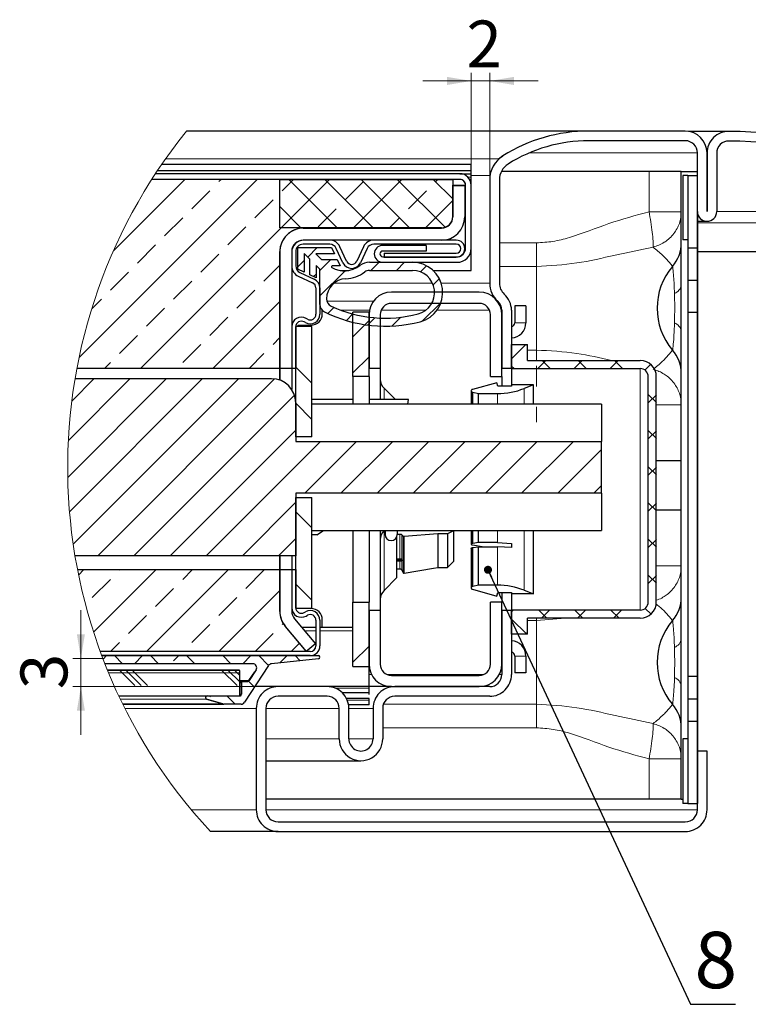
# Paper-space layout 'Лист2' of a CAD drawing. Units: millimetres. Extents: x 8 to 477, y -3 to 600.
# Drawn here: x 145 to 236, y 101 to 223 of the extents above; entities that cross this region are included whole.
import ezdxf

# ---------------------------------------------------------------- set-up
doc = ezdxf.new("R2010")
doc.units = ezdxf.units.MM
doc.linetypes.add('CENTERX2', pattern=[20.32, 12.7, -2.54, 2.54, -2.54])
doc.styles.add('SLDTEXTSTYLE3', font='TXT', dxfattribs={"width": 0.7})
doc.dimstyles.new('SLDDIMSTYLE0', dxfattribs={"dimtxt": 0.18, "dimasz": 1, "dimexe": 0, "dimexo": 0.0625, "dimgap": 0, "dimtad": 0, "dimtih": 1, "dimtoh": 1, "dimdec": 0, "dimrnd": 1e-09, "dimzin": 0, "dimdsep": 46, "dimtxsty": 'Standard', "dimblk1": 'DOT', "dimblk2": 'DOT', "dimsah": 1, "dimcen": 0.09, "dimadec": 0, "dimazin": 0, "dimtfac": 1, "dimtdec": 0, "dimtofl": 0, "dimtmove": 0, "dimatfit": 3, "dimldrblk": 'DOT', "dimfxl": 0, "dimfrac": 2, "dimtolj": 1, "dimtzin": 0, "dimarcsym": 0})
doc.dimstyles.new('SLDDIMSTYLE7', dxfattribs={"dimtxt": 5.002279, "dimasz": 3, "dimexe": 0, "dimexo": 0.0625, "dimgap": 1.25057, "dimtad": 2, "dimdec": 3, "dimrnd": 1e-09, "dimzin": 12, "dimdsep": 46, "dimtxsty": 'SLDTEXTSTYLE3', "dimsah": 1, "dimcen": 0.09, "dimadec": 0, "dimazin": 3, "dimtfac": 1, "dimtdec": 3, "dimtmove": 0, "dimatfit": 0, "dimfxl": 0, "dimfrac": 2, "dimtolj": 1, "dimtzin": 12, "dimarcsym": 0})

# ---------------------------------------------------------------- blocks, each defined once
blk = doc.blocks.new('SW_HATCH_3')
at = {"color": 0, "linetype": 'Continuous', "lineweight": 0}
for p, q in [((-55.61, 34.36), (-33.48, 56.5)), ((-51.35, 47.61), (-42.46, 56.5)), ((-47.97, 33.03), (-24.5, 56.5)), ((-38.25, 56.22), (-37.97, 56.5)), ((-30.4, 55.09), (-28.99, 56.5)), ((-23.56, 50.5), (-29.56, 56.5)), ((-19.07, 50.5), (-25.07, 56.5)), ((-21.58, 50.44), (-15.52, 56.5)), ((-14.58, 50.5), (-20.58, 56.5)), ((-10.15, 50.56), (-16.09, 56.5)), ((-9.17, 54.07), (-11.6, 56.5)), ((-11.31, 56.22), (-11.03, 56.5)), ((-41.62, 52.85), (-39.38, 55.09)), ((-22.54, 53.97), (-20.29, 56.22)), ((-14.68, 52.85), (-12.44, 55.09)), ((-33.76, 51.72), (-31.52, 53.97)), ((-12.6, 50.44), (-9.17, 53.87)), ((-28.05, 50.5), (-30.67, 53.12)), ((-25.91, 50.6), (-23.66, 52.85)), ((-44.99, 49.48), (-42.74, 51.72)), ((-17.09, 50.44), (-15.8, 51.72)), ((-37.13, 48.36), (-34.89, 50.6)), ((-48.36, 46.11), (-46.11, 48.36)), ((-27.21, 46.86), (-26.02, 48.05)), ((-40.5, 44.99), (-38.25, 47.23)), ((-25.69, 45.2), (-24.35, 46.55)), ((-32.64, 43.87), (-30.67, 45.84)), ((-28.44, 45.63), (-27.64, 46.43)), ((-19.35, 45.2), (-18.35, 46.2)), ((-16.17, 45.2), (-15.17, 46.2)), ((-13.19, 45.01), (-12.44, 45.76)), ((-51.72, 42.74), (-49.48, 44.99)), ((-26.47, 44.43), (-26.14, 44.75)), ((-25.69, 42.03), (-22.57, 45.16)), ((-11.62, 43.41), (-10.86, 44.16)), ((-43.87, 41.62), (-41.62, 43.87)), ((-54.04, 40.43), (-52.85, 41.62)), ((-36.01, 40.5), (-33.76, 42.74)), ((-47.23, 38.25), (-44.99, 40.5)), ((-38.99, 33.03), (-30.67, 41.35)), ((-24.7, 39.84), (-23.95, 40.6)), ((-12.93, 38.92), (-10.66, 41.18)), ((-39.38, 37.13), (-37.13, 39.38)), ((-22.4, 38.97), (-21.59, 39.79)), ((-19.78, 38.41), (-18.88, 39.32)), ((-16.74, 38.29), (-15.64, 39.38)), ((-21.59, 36.96), (-19.59, 38.96)), ((-50.6, 34.89), (-48.36, 37.13)), ((-31.52, 36.01), (-30.67, 36.86)), ((-42.74, 33.76), (-40.5, 36.01)), ((-0.1, 36), (-1.89, 34.21)), ((0.11, 35.81), (-0.08, 36)), ((-34.5, 33.03), (-32.64, 34.89)), ((-21.59, 32.47), (-19.59, 34.47)), ((-52.46, 33.03), (-51.72, 33.76)), ((-26.69, 31.18), (-28.69, 33.18)), ((-1.57, 33), (-1.89, 33.32)), ((2.39, 34), (1.39, 33)), ((2.92, 33), (1.92, 34)), ((6.88, 34), (5.88, 33)), ((7.41, 33), (6.41, 34)), ((11.37, 34), (10.37, 33)), ((11.9, 33), (10.9, 34)), ((15.39, 33.53), (14.68, 32.82)), ((-57.02, 19.49), (-44.76, 31.75)), ((-56.95, 24.05), (-49.25, 31.75)), ((-56.8, 15.22), (-40.27, 31.75)), ((-56.52, 28.97), (-53.74, 31.75)), ((-56.34, 11.18), (-35.78, 31.75)), ((-53.29, 9.75), (-31.32, 31.72)), ((-48.8, 9.75), (-28.85, 29.7)), ((16.11, 28.79), (15.11, 29.79)), ((16.11, 29.75), (15.11, 28.75)), ((-26.69, 26.69), (-28.69, 28.69)), ((-44.31, 9.75), (-28.69, 25.37)), ((16.11, 24.3), (15.11, 25.3)), ((16.11, 25.26), (15.11, 24.26)), ((-39.82, 9.75), (-25.62, 23.95)), ((-27.53, 17.55), (-21.13, 23.95)), ((-23.04, 17.55), (-16.64, 23.95)), ((-18.55, 17.55), (-12.15, 23.95)), ((-14.06, 17.55), (-7.66, 23.95)), ((-9.57, 17.55), (-3.17, 23.95)), ((-5.08, 17.55), (1.32, 23.95)), ((-0.59, 17.55), (5.81, 23.95)), ((3.9, 17.55), (9.31, 22.95)), ((16.11, 19.81), (15.11, 20.81)), ((16.11, 20.77), (15.11, 19.77)), ((8.39, 17.55), (9.31, 18.46)), ((-35.33, 9.75), (-28.69, 16.39)), ((16.11, 15.32), (15.11, 16.32)), ((16.11, 16.28), (15.11, 15.28)), ((-26.69, 13.22), (-28.69, 15.22)), ((-30.84, 9.75), (-28.69, 11.9)), ((16.11, 10.83), (15.11, 11.83)), ((16.11, 11.79), (15.11, 10.79)), ((-55.68, 7.36), (-55.01, 8.03)), ((-53.81, 0.25), (-46.03, 8.03)), ((-50.6, 7.95), (-50.52, 8.03)), ((-47.18, -2.1), (-37.05, 8.03)), ((-42.74, 6.82), (-41.54, 8.03)), ((-34.89, 5.7), (-32.64, 7.95)), ((16.11, 6.34), (15.11, 7.34)), ((-53.97, 4.58), (-51.72, 6.82)), ((-26.69, 4.24), (-28.69, 6.24)), ((16.11, 7.3), (15.11, 6.3)), ((-46.11, 3.46), (-43.87, 5.7)), ((-38.2, -2.1), (-30.67, 5.43)), ((-38.25, 2.33), (-36.01, 4.58)), ((-1.67, 3), (-1.89, 2.77)), ((2.49, 2), (1.49, 3)), ((2.82, 3), (1.82, 2)), ((6.98, 2), (5.98, 3)), ((7.31, 3), (6.31, 2)), ((11.47, 2), (10.47, 3)), ((11.8, 3), (10.8, 2)), ((15.45, 2.51), (14.74, 3.22)), ((-49.48, 0.09), (-47.23, 2.33)), ((-30.4, 1.21), (-30.25, 1.36)), ((0, 0), (-1.89, 1.89)), ((-41.62, -1.03), (-39.38, 1.21)), ((-33.71, -2.1), (-31.52, 0.09)), ((0.11, 0.28), (-0.18, 0)), ((-51.67, -2.1), (-50.6, -1.03)), ((-29.22, -2.1), (-28.22, -1.1)), ((-21.59, -3.46), (-19.59, -1.46)), ((-52.22, -2.65), (-52.63, -3.07)), ((-50.23, -3.65), (-51.23, -2.65)), ((-47.73, -2.65), (-48.73, -3.65)), ((-45.74, -3.65), (-46.74, -2.65)), ((-43.24, -2.65), (-43.87, -3.28)), ((-41.25, -3.65), (-42.25, -2.65)), ((-36.76, -3.65), (-37.76, -2.65)), ((-34.26, -2.65), (-35.26, -3.65)), ((-32.07, -3.86), (-33.27, -2.65)), ((-29.77, -2.65), (-30.67, -3.55)), ((-28.14, -3.29), (-28.78, -2.65)), ((-51.95, -4.78), (-35.68, -4.78)), ((-48.69, -6.36), (-50.57, -4.48)), ((-47.89, -6.36), (-49.78, -4.48)), ((-47.1, -6.36), (-48.98, -4.48)), ((-35.99, -6.36), (-37.87, -4.48)), ((-35.68, -5.87), (-37.08, -4.48)), ((-35.68, -5.08), (-36.28, -4.48)), ((-33.83, -6.58), (-34.58, -5.83)), ((-39.26, -7.65), (-39.38, -7.77)), ((-36.22, -8.68), (-37.25, -7.65))]:
    blk.add_line(p, q, dxfattribs=at)
blk = doc.blocks.new('_D_7')
at = {"color": 7, "linetype": 'Continuous', "lineweight": 0}
for p, q in [((201.09, 215.4), (195.09, 215.4)), ((201.09, 202.47), (201.09, 216.4)), ((201.09, 215.4), (203.39, 215.4)), ((203.39, 203.13), (203.39, 216.4)), ((203.39, 215.4), (209.39, 215.4))]:
    blk.add_line(p, q, dxfattribs=at)
for points in [[(201.09, 215.4), (198.09, 215.9), (198.09, 214.9)], [(203.39, 215.4), (206.39, 214.9), (206.39, 215.9)]]:
    blk.add_solid(points, dxfattribs=at)
at = {"color": 7, "linetype": 'Continuous', "lineweight": 0, "insert": (200.5, 222.9), "char_height": 5.82, "attachment_point": 1, "style": 'SLDTEXTSTYLE3'}
blk.add_mtext('2', dxfattribs=at)
blk = doc.blocks.new('_D_8')
at = {"color": 7, "linetype": 'Continuous', "lineweight": 0}
for p, q in [((152.59, 143.67), (152.59, 149.67)), ((155.4, 143.67), (151.59, 143.67)), ((152.59, 140.17), (152.59, 143.67)), ((177.29, 140.17), (151.59, 140.17)), ((152.59, 140.17), (152.59, 134.17))]:
    blk.add_line(p, q, dxfattribs=at)
for points in [[(152.59, 143.67), (153.09, 146.67), (152.09, 146.67)], [(152.59, 140.17), (152.09, 137.17), (153.09, 137.17)]]:
    blk.add_solid(points, dxfattribs=at)
at = {"color": 7, "linetype": 'Continuous', "lineweight": 0, "insert": (145.09, 139.85), "char_height": 5.82, "attachment_point": 1, "rotation": 90, "style": 'SLDTEXTSTYLE3'}
blk.add_mtext('3', dxfattribs=at)
blk = doc.blocks.new('_DOT')
at = {"color": 0, "linetype": 'ByBlock', "lineweight": -2}
blk.add_line((-0.5, 0), (-1, 0), dxfattribs=at)
at = {"color": 0, "linetype": 'ByBlock', "const_width": 0.5}
blk.add_lwpolyline([(-0.25, 0, 1), (0.25, 0, 1)], format="xyb", close=True, dxfattribs=at)

psp = doc.layouts.new('Лист2')

# ---------------------------------------------------------------- linework, layer by layer
at = {"color": 7, "linetype": 'Continuous', "lineweight": 30}
for p, q in [((215.68794, 209.17079), (165.72032, 209.17079)), ((227.68785, 209.17079), (215.68794, 209.17079)), ((233.08803, 209.13971), (228.09632, 209.13971)), ((227.68785, 207.97079), (215.68794, 207.97079)), ((204.48793, 205.74064), (205.02127, 206.08889)), ((229.18783, 199.17089), (229.18783, 206.47079)), ((230.38785, 199.17089), (230.38785, 206.47079)), ((230.38803, 206.43971), (230.38803, 199.17089)), ((231.58805, 206.43971), (231.58805, 199.17089)), ((162.11907, 204.27079), (201.08793, 204.27079)), ((162.66091, 205.07079), (201.08793, 205.07079)), ((201.08793, 205.06623), (201.08793, 205.07079)), ((201.08793, 204.27079), (201.08793, 205.06623)), ((201.08793, 203.87079), (201.08793, 204.27079)), ((199.67271, 203.17079), (161.40125, 203.17079)), ((199.68794, 203.17079), (161.40125, 203.17079)), ((199.68794, 203.87079), (161.85446, 203.87079)), ((177.30905, 203.17079), (198.80907, 203.17079)), ((177.30905, 197.17079), (177.30905, 203.17079)), ((198.80907, 203.17079), (198.80907, 198.57079)), ((199.68794, 203.87079), (201.08793, 203.87079)), ((201.08793, 203.43683), (201.08793, 203.87079)), ((201.08793, 203.17825), (201.08793, 203.43683)), ((201.08793, 203.10754), (201.08793, 203.17825)), ((201.08793, 202.47079), (201.08793, 203.10754)), ((203.38793, 203.12822), (203.38793, 190.27079)), ((204.58795, 203.12822), (204.58795, 190.27079)), ((223.18793, 204.17078), (204.83781, 204.17078)), ((227.18794, 204.17078), (223.18793, 204.17078)), ((227.18794, 204.17078), (229.18783, 204.17078)), ((227.18794, 126.17079), (227.18794, 204.17078)), ((227.38783, 203.67079), (227.38783, 195.67079)), ((227.98784, 203.67079), (227.38783, 203.67079)), ((227.98784, 203.67079), (229.18783, 203.67079)), ((227.98784, 203.67079), (227.98784, 194.67079)), ((198.78794, 202.42079), (198.78794, 198.52079)), ((198.78794, 202.42079), (200.28795, 202.42079)), ((198.80907, 202.47079), (200.37271, 202.47079)), ((198.80907, 198.5131), (198.80907, 202.47079)), ((200.28795, 202.42079), (200.28795, 198.52079)), ((200.38794, 194.62079), (200.38794, 202.47079)), ((201.08793, 194.62079), (201.08793, 202.47079)), ((229.18783, 199.17089), (229.18783, 194.67079)), ((229.18795, 132.17078), (229.18795, 199.15539)), ((231.58805, 199.17079), (231.58805, 199.17089)), ((197.40904, 197.17079), (177.30905, 197.17079)), ((180.20905, 197.1131), (197.40904, 197.1131)), ((197.38794, 197.12079), (180.28794, 197.12079)), ((229.18795, 197.97069), (230.38794, 197.97069)), ((179.53793, 192.02079), (179.53793, 194.72079)), ((179.53793, 194.72079), (183.73794, 194.72079)), ((183.50116, 195.62079), (180.18795, 195.62079)), ((183.50116, 195.12079), (180.18795, 195.12079)), ((197.38794, 195.62079), (180.28794, 195.62079)), ((183.73794, 194.72079), (184.11098, 193.92079)), ((185.15037, 192.81364), (184.31685, 194.60114)), ((185.60351, 193.02495), (184.77, 194.81245)), ((187.70588, 194.81245), (186.87234, 193.02495)), ((188.15903, 194.60114), (187.32552, 192.81364)), ((199.23795, 195.62079), (188.97472, 195.62079)), ((199.23795, 195.12079), (188.97472, 195.12079)), ((195.48793, 194.97079), (190.08792, 194.97079)), ((195.48793, 194.97079), (195.48793, 194.27079)), ((201.08793, 191.87079), (201.08793, 194.62079)), ((227.98784, 195.67079), (227.38783, 195.67079)), ((227.98784, 194.67079), (229.18783, 194.67079)), ((227.98784, 194.67079), (227.98784, 190.67079)), ((229.18783, 194.67079), (229.18783, 190.67079)), ((177.28795, 194.12079), (177.28795, 179.69877)), ((177.30905, 179.69877), (177.30905, 194.2131)), ((178.78793, 194.22079), (178.78793, 192.42079)), ((178.78793, 194.12079), (178.78793, 179.69877)), ((179.28795, 194.22079), (179.28795, 192.42079)), ((181.03794, 193.26368), (180.33795, 193.96368)), ((180.33795, 193.96368), (180.33795, 191.64774)), ((181.03794, 191.32133), (181.03794, 193.26368)), ((184.11098, 193.92079), (181.79504, 193.92079)), ((181.79504, 193.92079), (182.49504, 193.22079)), ((195.48793, 194.27079), (190.08792, 194.27079)), ((190.08792, 193.57079), (199.33794, 193.57079)), ((190.28793, 194.02079), (190.28793, 193.52079)), ((190.28793, 194.02079), (199.23795, 194.02079)), ((190.28793, 193.52079), (199.23795, 193.52079)), ((276.18794, 194.17079), (229.18795, 194.17079)), ((180.33795, 191.64774), (179.53793, 192.02079)), ((182.28794, 192.01368), (181.83793, 192.46368)), ((181.83793, 192.46368), (181.83793, 190.94828)), ((182.28794, 187.62079), (182.28794, 192.01368)), ((182.49504, 193.22079), (184.4374, 193.22079)), ((184.81044, 192.42079), (183.81045, 192.42079)), ((184.4374, 193.22079), (184.81044, 192.42079)), ((188.45479, 192.87079), (193.78794, 192.87079)), ((190.08792, 192.87079), (199.33794, 192.87079)), ((179.59629, 191.15195), (181.38377, 190.31843)), ((179.80758, 191.60511), (181.59507, 190.77158)), ((181.83793, 190.94828), (181.03794, 191.32133)), ((184.78544, 191.87079), (185.86792, 191.87079)), ((188.45479, 191.87079), (193.78794, 191.87079)), ((196.33744, 191.87079), (201.08793, 191.87079)), ((181.78795, 189.68402), (181.78795, 186.42079)), ((182.28794, 189.68402), (182.28794, 186.42079)), ((227.98784, 190.67079), (229.18783, 190.67079)), ((227.98784, 190.67079), (227.98784, 186.67079)), ((229.18783, 190.67079), (229.18783, 186.67079)), ((202.08795, 189.17079), (191.18793, 189.17079)), ((202.08795, 187.77079), (191.18793, 187.77079)), ((207.88793, 187.47079), (206.48793, 187.47079)), ((206.48793, 187.47079), (206.48793, 185.37079)), ((207.88793, 187.47079), (207.88793, 185.37079)), ((180.73795, 185.81457), (180.58793, 185.90117)), ((182.58793, 186.47079), (182.58793, 186.90664)), ((188.38794, 186.67079), (186.38794, 186.67079)), ((186.38794, 178.67079), (186.38794, 186.67079)), ((188.38794, 178.67079), (188.38794, 186.67079)), ((188.38794, 186.37079), (188.38794, 179.67079)), ((189.78793, 186.37079), (189.78793, 179.67079)), ((203.48794, 178.67079), (203.48794, 186.37079)), ((204.88794, 186.91668), (204.88794, 179.67079)), ((204.88794, 178.67079), (204.88794, 186.37079)), ((206.08793, 186.91668), (206.08793, 179.67079)), ((227.98784, 186.67079), (227.98784, 141.47162)), ((227.98784, 186.67079), (229.18783, 186.67079)), ((229.18783, 186.67079), (229.18783, 141.47162)), ((178.78793, 184.86194), (178.78793, 179.69877)), ((181.28792, 184.91779), (179.28795, 184.91779)), ((179.28795, 171.19137), (179.28795, 184.91779)), ((179.28795, 184.86194), (179.28795, 179.69877)), ((179.58794, 185.07079), (181.18794, 185.07079)), ((179.58794, 184.91779), (179.58794, 185.07079)), ((180.48794, 185.38156), (180.33795, 185.46816)), ((181.28792, 171.19137), (181.28792, 184.91779)), ((206.08793, 179.67079), (206.08793, 182.67079)), ((206.08793, 182.67079), (208.08793, 182.67079)), ((208.08793, 180.67079), (208.08793, 182.67079)), ((208.08793, 180.67079), (222.08793, 180.67079)), ((177.30905, 179.69877), (152.09992, 179.69877)), ((178.78793, 179.69877), (177.28795, 179.69877)), ((177.28795, 179.69877), (177.28795, 178.24621)), ((177.30905, 178.23866), (177.30905, 179.69877)), ((178.78793, 179.69877), (178.78793, 177.0761)), ((179.28795, 179.69877), (178.78793, 179.69877)), ((188.38794, 178.67079), (186.38794, 178.67079)), ((186.38794, 178.67079), (186.38794, 175.26779)), ((189.78793, 179.67079), (188.38794, 179.67079)), ((188.38794, 178.67079), (188.38794, 175.26779)), ((189.78793, 179.67079), (189.78793, 175.82589)), ((203.48794, 178.67079), (204.88794, 178.67079)), ((206.08793, 179.67079), (204.88794, 179.67079)), ((204.88794, 178.67079), (204.88794, 177.48796)), ((206.08793, 179.67079), (222.08793, 179.67079)), ((206.08793, 179.67079), (206.08793, 177.66117)), ((223.08795, 150.67079), (223.08795, 178.67079)), ((224.08793, 150.67079), (224.08793, 178.67079)), ((176.28793, 178.41779), (151.87145, 178.41779)), ((204.28793, 177.92097), (201.23617, 177.08291)), ((204.38794, 177.48796), (204.28793, 177.92097)), ((206.08793, 177.48796), (204.38794, 177.48796)), ((208.8354, 177.66117), (206.08793, 177.66117)), ((206.08793, 177.66117), (206.08793, 177.48796)), ((208.8354, 177.66117), (207.66656, 177.20063)), ((208.8354, 175.26779), (208.8354, 177.66117)), ((191.66018, 175.81779), (190.25658, 177.2214)), ((201.08793, 176.9156), (201.08793, 175.26779)), ((201.28794, 176.7424), (201.99365, 176.57864)), ((201.28794, 175.26779), (201.28794, 176.7424)), ((201.99365, 176.57864), (204.35361, 176.57864)), ((201.99365, 175.26779), (201.99365, 176.57864)), ((179.28795, 175.41779), (179.28795, 170.61972)), ((186.38794, 175.81779), (181.28792, 175.81779)), ((217.28794, 175.26779), (181.28792, 175.26779)), ((193.28795, 175.81779), (188.38794, 175.81779)), ((193.19798, 175.26779), (193.28795, 175.81779)), ((217.28794, 175.26779), (217.28794, 170.61972)), ((181.28792, 171.19137), (179.28795, 171.19137)), ((179.28795, 170.61972), (217.28794, 170.61972)), ((217.28794, 164.21585), (217.28794, 170.61972)), ((224.08793, 168.27079), (227.18794, 168.27079)), ((217.28794, 164.21585), (179.28795, 164.21585)), ((179.28795, 164.21585), (179.28795, 156.41779)), ((217.28794, 164.21585), (217.28794, 159.56779)), ((179.28795, 163.6442), (181.28792, 163.6442)), ((179.28795, 149.91779), (179.28795, 163.6442)), ((181.28792, 149.91779), (181.28792, 163.6442)), ((227.18794, 162.07079), (224.08793, 162.07079)), ((181.28792, 159.56779), (217.28794, 159.56779)), ((181.89795, 159.01779), (181.28792, 159.01779)), ((181.89795, 159.01779), (182.7528, 159.56779)), ((186.38794, 159.56779), (186.38794, 150.67079)), ((188.38794, 159.56779), (188.38794, 150.67079)), ((189.78793, 159.56779), (189.78793, 149.67079)), ((190.25658, 159.55952), (190.26483, 159.56779)), ((190.39793, 159.56779), (190.39793, 159.07079)), ((191.89794, 159.56779), (191.89794, 159.07079)), ((192.20392, 159.0855), (191.89794, 159.0855)), ((192.64064, 158.84174), (192.46949, 159.00504)), ((196.95211, 159.16072), (192.74531, 158.81558)), ((198.1339, 159.16072), (196.95211, 159.16072)), ((196.95211, 159.16072), (196.95211, 154.94968)), ((198.88792, 159.53895), (198.1339, 159.16072)), ((198.1339, 159.16072), (198.1339, 154.94968)), ((198.88792, 159.56779), (198.88792, 159.53895)), ((198.88792, 159.53895), (198.88792, 155.70615)), ((201.08793, 159.56779), (201.08793, 157.86659)), ((201.28794, 157.96266), (201.28794, 159.56779)), ((201.99365, 158.05723), (201.99365, 159.56779)), ((208.8354, 151.68041), (208.8354, 159.56779)), ((191.81723, 158.73233), (191.81723, 153.68084)), ((201.23617, 157.76602), (202.67649, 157.53761)), ((201.99365, 158.05723), (201.28794, 157.96266)), ((204.35361, 158.05723), (201.99365, 158.05723)), ((204.35361, 158.05723), (206.08793, 157.96208)), ((206.08793, 157.96208), (206.08793, 157.44247)), ((201.08793, 157.34597), (201.08793, 152.42597)), ((201.28794, 157.44304), (201.99365, 157.53761)), ((201.28794, 152.59917), (201.28794, 157.44304)), ((201.99365, 152.76294), (201.99365, 157.53761)), ((201.99365, 157.53761), (204.35361, 157.53761)), ((206.08793, 157.44247), (204.35361, 157.53761)), ((179.28795, 156.41779), (151.86022, 156.41779)), ((177.28795, 156.41779), (177.28795, 154.69877)), ((177.30905, 154.69877), (177.30905, 156.41779)), ((178.78793, 156.48556), (178.78793, 154.69877)), ((191.81723, 156.05696), (192.20392, 156.05696)), ((191.81723, 155.776), (192.4545, 155.776)), ((192.46374, 155.86694), (192.46374, 155.78997)), ((152.17091, 154.69877), (177.30905, 154.69877)), ((177.28795, 154.69877), (177.28795, 149.55473)), ((177.28795, 154.69877), (178.78793, 154.69877)), ((177.30905, 149.5131), (177.30905, 154.69877)), ((178.78793, 154.69877), (178.78793, 149.55473)), ((178.78793, 154.69877), (178.78793, 149.97963)), ((178.78793, 154.69877), (179.28795, 154.69877)), ((179.28795, 154.69877), (179.28795, 149.97963)), ((191.81723, 154.79924), (192.20392, 154.79924)), ((196.95211, 154.94968), (198.1339, 154.94968)), ((190.25658, 152.12018), (191.81723, 153.68084)), ((201.23617, 152.25867), (204.28793, 151.4206)), ((201.99365, 152.76294), (201.28794, 152.59917)), ((204.35361, 152.76294), (201.99365, 152.76294)), ((204.28793, 151.4206), (204.38794, 151.85361)), ((204.38794, 151.85361), (206.08793, 151.85361)), ((204.88794, 151.85361), (204.88794, 150.67079)), ((206.08793, 151.85361), (206.08793, 151.68041)), ((208.8354, 151.68041), (206.08793, 151.68041)), ((206.08793, 151.68041), (206.08793, 149.67079)), ((207.66656, 152.14095), (208.8354, 151.68041)), ((186.38794, 150.67079), (188.38794, 150.67079)), ((186.38794, 142.67079), (186.38794, 150.67079)), ((188.38794, 142.67079), (188.38794, 150.67079)), ((203.48794, 142.97079), (203.48794, 150.67079)), ((204.88794, 150.67079), (203.48794, 150.67079)), ((204.88794, 142.97079), (204.88794, 150.67079)), ((179.28795, 149.91779), (181.28792, 149.91779)), ((179.58794, 149.87079), (179.58794, 149.91779)), ((181.18794, 149.87079), (179.58794, 149.87079)), ((180.33795, 149.37341), (180.48794, 149.46002)), ((188.38794, 149.67079), (188.38794, 142.97079)), ((188.38794, 149.67079), (189.78793, 149.67079)), ((189.78793, 149.67079), (189.78793, 142.97079)), ((204.88794, 149.67079), (204.88794, 141.67079)), ((204.88794, 149.67079), (206.08793, 149.67079)), ((206.08793, 146.67079), (206.08793, 149.67079)), ((222.08793, 149.67079), (206.08793, 149.67079)), ((206.08793, 149.67079), (206.08793, 141.67079)), ((179.13888, 148.59054), (181.74476, 145.48497)), ((180.58793, 148.9404), (180.73795, 149.027)), ((181.78795, 148.42079), (181.78795, 145.22079)), ((182.28794, 148.42079), (182.28794, 145.22079)), ((182.58793, 147.50635), (182.58793, 148.47079)), ((222.08793, 148.67079), (208.08793, 148.67079)), ((208.08793, 146.67079), (208.08793, 148.67079)), ((180.59395, 144.57079), (177.98866, 147.67564)), ((177.98979, 147.62636), (180.59571, 144.52079)), ((181.78795, 147.50635), (180.04863, 147.50635)), ((186.38794, 147.50635), (182.28794, 147.50635)), ((208.08793, 146.67079), (206.08793, 146.67079)), ((154.98577, 144.57079), (180.59395, 144.57079)), ((181.08795, 144.52079), (155.00403, 144.52079)), ((158.47866, 144.57079), (158.47866, 144.52079)), ((158.47982, 144.57079), (158.47982, 144.52079)), ((158.48098, 144.57079), (158.48098, 144.52079)), ((158.48214, 144.57079), (158.48214, 144.52079)), ((158.48328, 144.57079), (158.48328, 144.52079)), ((158.48444, 144.57079), (158.48444, 144.52079)), ((158.4856, 144.57079), (158.4856, 144.52079)), ((158.48676, 144.57079), (158.48676, 144.52079)), ((161.48679, 144.52079), (161.48679, 144.57079)), ((181.74476, 145.48497), (180.59571, 144.52079)), ((155.18941, 144.02079), (182.09631, 144.02079)), ((181.08795, 144.02079), (155.18941, 144.02079)), ((182.12415, 143.62273), (176.25726, 143.00598)), ((206.48793, 143.97079), (206.48793, 141.87079)), ((207.88793, 143.97079), (207.88793, 141.87079)), ((173.93325, 143.02079), (155.57391, 143.02079)), ((172.2884, 142.22079), (155.89498, 142.22079)), ((172.29689, 142.19229), (155.90663, 142.19229)), ((172.29689, 142.19229), (172.2884, 142.22079)), ((172.29689, 142.19229), (172.29689, 138.99229)), ((175.8901, 142.78087), (172.93147, 138.22113)), ((173.47683, 140.91193), (174.18299, 142.00024)), ((174.18299, 142.00024), (173.47683, 140.91193)), ((174.35269, 142.24863), (173.48535, 140.91193)), ((186.38794, 142.67079), (188.38794, 142.67079)), ((188.38794, 140.17079), (188.38794, 142.67079)), ((207.88793, 141.87079), (206.48793, 141.87079)), ((172.29689, 140.82079), (172.73838, 140.82079)), ((172.73838, 140.82079), (172.74691, 140.82079)), ((172.74691, 140.82079), (173.31756, 140.82079)), ((191.18793, 141.57079), (202.08795, 141.57079)), ((227.98784, 141.47162), (227.98784, 138.67079)), ((227.98784, 141.47162), (229.18783, 141.47162)), ((229.18783, 141.47162), (229.18783, 138.67079)), ((172.53838, 140.62079), (172.53838, 139.22079)), ((172.5469, 139.22079), (172.5469, 140.62079)), ((177.08794, 140.17079), (174.19652, 140.17079)), ((183.18794, 140.17079), (177.08794, 140.17079)), ((188.38794, 140.17079), (183.18794, 140.17079)), ((188.38794, 139.99085), (188.38794, 140.17079)), ((191.18793, 140.17079), (188.38794, 140.17079)), ((188.38794, 139.40579), (188.38794, 139.99085)), ((191.18793, 140.17079), (202.08795, 140.17079)), ((203.38793, 140.17079), (191.58794, 140.17079)), ((172.29689, 138.99229), (157.31601, 138.99229)), ((170.20972, 138.01514), (168.20053, 138.62941)), ((168.209, 138.62941), (170.21821, 138.01514)), ((168.2675, 139.02067), (172.3469, 139.02079)), ((183.18794, 138.97079), (177.08794, 138.97079)), ((188.38794, 139.40579), (185.07097, 139.40579)), ((188.38794, 138.70579), (185.58894, 138.70579)), ((188.38794, 139.21212), (188.38794, 139.40579)), ((188.38794, 138.49239), (188.38794, 138.70579)), ((188.38794, 137.90579), (188.38794, 138.49239)), ((203.38793, 138.97079), (191.58794, 138.97079)), ((227.98784, 138.67079), (229.18783, 138.67079)), ((227.98784, 138.67079), (227.98784, 135.86996)), ((229.18783, 138.67079), (229.18783, 135.86996)), ((157.79797, 137.99329), (170.3559, 137.99329)), ((170.3559, 137.99329), (170.36439, 137.99329)), ((172.51204, 137.99329), (170.36439, 137.99329)), ((174.38794, 137.47078), (174.38794, 124.87079)), ((175.58793, 137.47078), (175.58793, 124.87079)), ((184.68795, 133.67079), (184.68795, 137.47078)), ((188.38794, 137.90579), (185.85266, 137.90579)), ((185.88794, 133.67079), (185.88794, 137.47078)), ((188.88793, 137.47078), (188.88793, 133.67079)), ((190.08792, 137.47078), (190.08792, 133.67079)), ((227.98784, 135.86996), (229.18783, 135.86996)), ((227.98784, 135.86996), (227.98784, 125.67079)), ((229.18783, 135.86996), (229.18783, 125.67079)), ((227.38783, 133.67079), (227.38783, 125.67079)), ((227.98784, 133.67079), (227.38783, 133.67079)), ((229.18795, 124.87079), (229.18795, 132.17078)), ((230.38794, 132.17078), (229.18795, 132.17078)), ((230.38794, 124.87079), (230.38794, 132.17078)), ((175.58793, 130.97079), (187.38795, 130.97079)), ((223.18793, 126.17079), (175.58793, 126.17079)), ((227.18794, 126.17079), (223.18793, 126.17079)), ((227.18794, 126.17079), (227.38783, 126.17079)), ((229.18783, 126.17079), (229.18795, 126.17079)), ((227.98784, 125.67079), (227.38783, 125.67079)), ((227.98784, 125.67079), (229.18783, 125.67079)), ((177.08794, 123.37078), (227.68794, 123.37078)), ((177.08794, 122.17079), (168.68765, 122.17079)), ((177.08794, 122.17079), (227.68794, 122.17079))]:
    psp.add_line(p, q, dxfattribs=at)
at = {"color": 8, "linetype": 'Continuous', "lineweight": 0}
for p, q in [((233.12257, 207.93931), (233.05352, 207.93931)), ((204.48793, 205.74064), (163.12782, 205.74064)), ((229.18783, 206.47079), (208.32927, 206.47079)), ((230.38803, 206.43971), (230.38785, 206.43971)), ((162.65778, 205.06623), (201.08793, 205.06623)), ((199.96346, 203.10754), (199.97869, 203.10754)), ((200.70122, 203.43683), (201.08793, 203.43683)), ((200.89604, 203.17825), (201.08793, 203.17825)), ((200.93475, 203.10754), (201.08793, 203.10754)), ((203.38793, 203.66941), (201.08793, 203.66941)), ((223.18793, 199.15569), (223.18793, 204.17078)), ((223.18793, 199.15569), (227.18794, 199.15569)), ((275.25444, 199.17282), (231.58805, 199.17282)), ((276.18794, 197.7839), (229.18795, 197.7839)), ((204.58795, 195.29482), (209.18794, 195.29482)), ((209.18794, 195.29482), (209.18794, 192.37017)), ((209.18794, 192.37017), (204.58795, 192.37017)), ((209.18794, 181.9714), (209.18794, 192.37017)), ((196.28594, 190.27079), (184.04083, 190.27079)), ((203.38793, 190.27079), (197.35725, 190.27079)), ((188.93598, 188.03472), (183.16285, 188.03472)), ((204.38794, 188.03472), (204.3399, 188.03472)), ((188.44167, 186.91668), (184.92077, 186.91668)), ((195.43246, 186.91668), (189.89877, 186.91668)), ((203.37711, 186.91668), (196.82182, 186.91668)), ((204.88794, 186.91668), (204.8342, 186.91668)), ((206.48793, 185.37079), (207.88793, 185.37079)), ((208.08793, 181.9714), (209.18794, 181.9714)), ((209.18794, 180.67079), (209.18794, 181.9714)), ((222.08793, 179.67079), (222.08793, 149.67079)), ((190.25658, 177.2214), (190.25658, 175.81779)), ((204.35361, 175.26779), (204.35361, 176.57864)), ((207.66656, 177.20063), (207.66656, 175.26779)), ((227.18794, 175.18588), (224.08793, 175.18588)), ((190.25658, 159.56779), (190.25658, 159.55952)), ((190.25658, 159.56779), (190.25658, 152.12018)), ((192.20392, 159.0855), (192.20392, 156.05696)), ((192.46949, 159.00504), (192.46949, 154.63832)), ((204.35361, 158.05723), (204.35361, 159.56779)), ((207.66656, 159.56779), (207.66656, 152.14095)), ((192.64064, 158.84174), (192.64064, 154.31172)), ((192.74531, 158.81558), (192.74531, 154.25941)), ((204.35361, 152.76294), (204.35361, 157.53761)), ((191.81723, 156.02909), (192.33809, 156.02909)), ((192.46374, 155.86694), (191.81723, 155.86694)), ((191.81723, 155.78997), (192.46374, 155.78997)), ((192.20392, 155.776), (192.20392, 154.79924)), ((224.08793, 155.15569), (227.18794, 155.15569)), ((209.18794, 148.37017), (208.08793, 148.37017)), ((212.76269, 148.67079), (209.18794, 148.37017)), ((209.18794, 148.37017), (209.18794, 148.67079)), ((209.18794, 148.37017), (209.18794, 137.9714)), ((181.78795, 147.08379), (180.40318, 147.08379)), ((186.38794, 147.08379), (182.28794, 147.08379)), ((206.48793, 143.97079), (207.88793, 143.97079)), ((174.34416, 142.24863), (174.35269, 142.24863)), ((172.29689, 140.91193), (173.47683, 140.91193)), ((173.47683, 140.91193), (173.48535, 140.91193)), ((188.70802, 141.67079), (188.38794, 141.67079)), ((202.60755, 141.67079), (190.66833, 141.67079)), ((204.88794, 141.67079), (204.56786, 141.67079)), ((172.29689, 140.62079), (172.53838, 140.62079)), ((172.53838, 140.62079), (172.5469, 140.62079)), ((188.38794, 139.99085), (184.15711, 139.99085)), ((157.48871, 138.62941), (168.20053, 138.62941)), ((168.20053, 138.62941), (168.209, 138.62941)), ((172.29689, 139.22079), (172.53838, 139.22079)), ((172.53838, 139.22079), (172.5469, 139.22079)), ((188.38794, 138.49239), (185.68719, 138.49239)), ((157.78721, 138.01514), (170.20972, 138.01514)), ((174.38794, 137.47078), (158.05833, 137.47078)), ((170.20972, 138.01514), (170.21821, 138.01514)), ((184.68795, 137.47078), (175.58793, 137.47078)), ((188.88793, 137.47078), (185.88794, 137.47078)), ((190.17393, 137.9714), (209.18794, 137.9714)), ((209.18794, 135.04675), (209.18794, 137.9714)), ((209.18794, 135.04675), (190.08792, 135.04675)), ((184.68795, 133.67079), (175.58793, 133.67079)), ((188.88793, 133.67079), (185.88794, 133.67079)), ((227.18794, 131.18588), (223.18793, 131.18588)), ((223.18793, 126.17079), (223.18793, 131.18588)), ((174.38794, 124.87079), (166.31619, 124.87079)), ((229.18795, 124.87079), (175.58793, 124.87079))]:
    psp.add_line(p, q, dxfattribs=at)
at = {"color": 7, "linetype": 'CENTERX2', "lineweight": 0}
psp.add_line((209.18794, 195.23769), (209.18794, 173.03698), dxfattribs=at)
at = {"color": 7, "linetype": 'Continuous', "lineweight": 30, "flags": 128}
for points in [[(201.23617, 177.08291), (201.17144, 177.05639), (201.12164, 177.01183), (201.09318, 176.95493), (201.08966, 176.893), (201.11157, 176.83395), (201.15606, 176.78538), (201.21748, 176.7535), (201.28794, 176.7424)], [(198.1339, 154.94968), (198.50857, 155.32551), (198.88792, 155.70615)], [(192.46949, 154.63832), (192.51249, 154.55627), (192.64064, 154.31172)], [(192.74531, 154.25941), (196.42148, 154.8626), (196.95211, 154.94968)], [(201.28794, 152.59917), (201.21748, 152.58807), (201.15606, 152.55619), (201.11157, 152.50762), (201.08966, 152.44858), (201.09318, 152.38664), (201.12164, 152.32974), (201.17144, 152.28518), (201.23617, 152.25867)]]:
    psp.add_lwpolyline(points, dxfattribs=at)
at = {"color": 7, "linetype": 'Continuous', "lineweight": 0}
psp.add_arc((217.44231, 167.38428), 66.49268, 141.0650392, 222.8418454, dxfattribs=at)
at = {"color": 7, "linetype": 'Continuous', "lineweight": 30}
for centre, radius, start, end in [((215.68794, 189.1708), 19.99999, 89.9999968, 122.2309759), ((227.68781, 206.47075), 2.70004, 0.0008163, 89.9991837), ((233.08803, 206.4397), 2.70001, 88.6808159, 179.9998412), ((230.43563, 89.58629), 119.58351, 68.0731905, 88.6992669), ((215.68796, 189.17072), 18.80006, 90.000066, 122.2308999), ((227.68787, 206.47083), 1.49996, 359.9983806, 90.0009079), ((233.08806, 206.43969), 1.50001, 88.6817681, 179.9995545), ((230.38803, 89.17072), 118.80006, 67.8109908, 88.6810503), ((206.88805, 203.12814), 3.50012, 122.2318108, 179.9987459), ((206.88796, 203.12822), 2.30001, 122.2311897, 179.9998695), ((199.67268, 202.47076), 0.70002, 0.0019777, 89.9977174), ((199.68793, 202.47079), 1.4, 359.9998956, 89.9997995), ((199.68796, 202.47081), 0.69997, 359.9978135, 90.0018816), ((197.38794, 198.52079), 1.4, 270.0002005, 0.0000282), ((197.38794, 198.5208), 2.90001, 270.0001064, 359.99982), ((197.40907, 198.57078), 1.4, 269.9989809, 0.0001044), ((197.40907, 198.5131), 1.4, 269.9989809, 0.0000282), ((230.38794, 199.1709), 1.20011, 180.0004446, 359.9995554), ((230.38794, 199.1708), 1.20011, 180.0005252, 359.9994748), ((230.38794, 199.17088), 0.00009, 173.2670787, 6.7329213), ((180.28792, 194.12082), 2.99997, 89.999616, 180.0005618), ((180.20906, 194.21309), 2.90001, 90.0001064, 179.99982), ((180.28794, 194.12078), 1.50001, 89.999897, 179.9996761), ((180.18793, 194.22079), 1.4, 89.9989809, 180.0000282), ((180.18795, 194.22079), 0.9, 89.9996692, 180.0003308), ((183.50115, 194.22075), 1.40003, 25.0009256, 89.9992253), ((183.50116, 194.22076), 0.90003, 25.0011238, 89.9995851), ((188.97468, 194.22084), 1.39995, 89.9985263, 155.0013227), ((188.97473, 194.22076), 0.90003, 90.0004149, 154.9988762), ((190.08793, 193.92079), 1.05, 90.0002541, 269.9997459), ((199.23795, 194.57079), 1.05, 270.0002541, 89.9997459), ((199.23793, 194.57079), 0.55, 270.0029107, 89.9970893), ((199.33795, 194.62077), 1.04999, 269.9995065, 0.0006968), ((199.33792, 194.6208), 1.75001, 270.0007211, 359.9995229), ((222.68803, 195.2948), 4.49991, 319.4636454, 0.0003434), ((190.08793, 193.92079), 0.35, 90.0003049, 269.9996951), ((180.18791, 192.42079), 1.39999, 180.0001354, 245.0014216), ((180.18791, 192.42075), 0.89996, 179.99803, 245.0009743), ((183.81043, 192.32079), 0.09999, 89.9881555, 240.7327866), ((185.32668, 195.02465), 3.19997, 240.7179707, 306.9820659), ((186.23794, 193.3208), 1.20001, 205.0003742, 334.9996258), ((186.23793, 193.32079), 0.7, 205.0002706, 334.9997294), ((188.45477, 190.87084), 1.99995, 89.9996322, 126.9823686), ((193.78794, 189.12079), 3.75, 284.6802264, 89.9999388), ((232.188, 187.17079), 8.00005, 139.4644878, 220.5355122), ((185.61793, 188.33102), 2.5, 92.4917472, 180.0000979), ((185.32667, 195.02468), 4.2, 272.4914677, 306.9818703), ((188.45478, 190.87082), 0.99996, 89.9993886, 126.9824527), ((193.78793, 189.12079), 2.75, 284.6801525, 89.9996823), ((181.08789, 189.68397), 0.70006, 0.0036646, 64.9978925), ((181.08795, 189.68401), 1.19999, 0.0000514, 65.0011865), ((206.38795, 190.27081), 3.00002, 180.0004654, 228.1899374), ((206.3879, 190.27075), 1.79996, 179.9988054, 228.1894762), ((191.18794, 186.37079), 2.8, 90.0002005, 180.0000472), ((202.08794, 186.37079), 2.8, 359.9999528, 89.9997995), ((203.38811, 186.91676), 2.69982, 359.998289, 48.1914067), ((183.28788, 187.62075), 0.99994, 179.9976953, 243.4896244), ((184.11797, 188.33103), 1.00003, 180.0008443, 245.1124577), ((190.43008, 201.93826), 16.00001, 245.1142737, 284.6801409), ((191.18794, 186.37078), 1.4, 90.0003307, 179.9999362), ((202.08794, 186.37078), 1.4, 0.0000638, 89.9996693), ((203.38801, 186.91672), 1.49993, 359.9984956, 48.1906345), ((179.98793, 184.86193), 1.20001, 60.0004108, 179.9995603), ((181.08794, 186.4208), 1.20001, 240.0004108, 359.9995603), ((181.08795, 186.42078), 0.7, 240, 0.000263), ((181.18793, 186.47079), 1.4, 270.0002656, 0.0000012), ((190.43009, 201.93827), 17.00002, 243.4880809, 284.6801456), ((179.98795, 184.86194), 0.7, 60, 180.0001868), ((205.98793, 185.37079), 0.5, 281.536343, 359.9996746), ((205.98792, 185.37079), 1.9, 273.0170459, 359.9998978), ((222.68803, 179.04677), 4.49991, 359.9996625, 40.5363546), ((222.08792, 178.67077), 2.00001, 0.0003776, 89.9997425), ((222.08794, 178.67078), 1.00001, 0.0003831, 90.0005507), ((176.28793, 175.41777), 3.00002, 0.0003883, 90.0000119), ((191.38798, 178.35281), 1.60005, 180.0011304, 224.999929), ((204.36858, 185.63287), 9.05425, 269.9052893, 291.3612185), ((191.38798, 158.42811), 1.60005, 135.000071, 179.9988529), ((191.14793, 159.07079), 0.75001, 180.0004269, 359.9995731), ((191.38799, 150.98878), 1.60005, 135.0001352, 179.9987888), ((204.36857, 143.70866), 9.05429, 68.6388331, 90.0946591), ((222.08792, 150.6708), 2.00001, 270.0003031, 359.9995902), ((222.08794, 150.67079), 1.00001, 269.9994493, 359.9995902), ((222.68803, 151.2948), 4.49991, 319.4636454, 0.0003434), ((180.28776, 149.55463), 2.99982, 179.9982296, 220.0006139), ((180.20894, 149.54126), 2.90003, 180.5562921, 220.039042), ((179.98793, 149.97964), 1.20001, 180.0004841, 299.9995892), ((180.28808, 149.55481), 1.50016, 180.0030214, 219.9989497), ((179.98795, 149.97963), 0.7, 179.9998895, 300), ((181.08794, 148.42078), 1.20001, 0.0003952, 119.9995892), ((181.18793, 148.47079), 1.4, 359.9999718, 89.9997995), ((181.08795, 148.42079), 0.7, 359.999737, 120), ((232.188, 143.17078), 8.00005, 139.4644945, 220.5355055), ((205.98792, 143.97078), 1.90001, 0.000152, 86.9829042), ((181.08791, 145.22081), 1.20003, 270.0018136, 359.9986311), ((181.08792, 145.22081), 0.70002, 270.0022826, 359.9978698), ((205.98797, 143.97082), 0.49996, 359.9963379, 78.4676445), ((182.09633, 143.82079), 0.2, 277.9961489, 90.0040435), ((173.93322, 142.52078), 0.50001, 327.0245845, 89.997244), ((176.30952, 142.50875), 0.49997, 95.9997085, 147.0238323), ((191.18794, 142.97079), 2.8, 179.9999988, 269.9997344), ((191.18793, 142.97079), 1.4, 179.9999718, 269.9997995), ((202.08794, 142.97079), 1.4, 270.0002005, 0.0000282), ((202.08794, 142.97079), 2.8, 270.0002656, 0.0000012), ((172.7384, 140.62077), 0.20002, 90.0037463, 179.9951865), ((172.7384, 140.62077), 0.20002, 90.0037463, 179.9951865), ((172.74687, 140.62082), 0.19997, 89.9905224, 180.0084104), ((173.30908, 141.02072), 0.19994, 269.9955237, 327.0322205), ((173.30908, 141.02073), 0.19994, 269.9966734, 327.0310709), ((173.31759, 141.02076), 0.19997, 269.9917602, 327.027446), ((203.38793, 141.6708), 1.50001, 270.0000185, 359.9996258), ((203.38795, 141.67077), 2.69998, 269.9996017, 0.0003587), ((177.08793, 137.4708), 2.69999, 89.9997367, 180.0002633), ((183.18795, 137.4708), 2.69999, 359.9997367, 90.0002633), ((191.58792, 137.4708), 2.69999, 89.9997367, 180.0002633), ((168.25902, 138.82067), 0.2, 120.8924404, 252.9956349), ((168.25903, 138.82068), 0.20001, 120.9038374, 252.9935112), ((168.26748, 138.82067), 0.2, 89.9934886, 252.9987094), ((172.33838, 139.22079), 0.2, 269.9986598, 0.000273), ((172.33841, 139.22076), 0.19997, 269.9988238, 0.0086472), ((172.34688, 139.22081), 0.20002, 270.006008, 359.9929248), ((172.51202, 138.49331), 0.50002, 270.001157, 327.0204818), ((177.08795, 137.47077), 1.50001, 90.00014, 179.9995755), ((183.18794, 137.47077), 1.50001, 0.0004245, 89.99986), ((191.58794, 137.47077), 1.50001, 90.00014, 179.9995755), ((170.35592, 138.49341), 0.50012, 253.0015803, 269.9968695), ((170.3559, 138.49326), 0.49997, 252.9990277, 269.9994221), ((170.36437, 138.49318), 0.49988, 252.9989589, 270.0023473), ((222.68804, 135.04678), 4.4999, 359.999658, 40.5364006), ((187.38794, 133.67077), 2.69999, 179.9996838, 0.0003162), ((187.38794, 133.67078), 1.5, 179.9997154, 0.0002846), ((177.08793, 124.87077), 2.69999, 179.9997367, 270.0002633), ((177.08795, 124.8708), 1.50001, 180.0004245, 269.99986), ((227.68793, 124.8708), 1.50001, 270.00014, 359.9995755), ((227.68795, 124.87077), 2.69999, 269.9997367, 0.0002633)]:
    psp.add_arc(centre, radius, start, end, dxfattribs=at)
at = {"color": 8, "linetype": 'Continuous', "lineweight": 0}
for centre, radius, start, end in [((225.87641, 190.24016), 1.32932, 290.6737642, 350.6138003), ((225.87641, 184.10141), 1.32932, 9.3861997, 69.3262358), ((225.84556, 146.30825), 1.35869, 291.5392302, 351.113991), ((225.84556, 140.03333), 1.35869, 8.886009, 68.4607698)]:
    psp.add_arc(centre, radius, start, end, dxfattribs=at)
for points, knots in [([(209.18794, 195.29482), (209.87291, 195.33161), (211.25907, 195.40606), (214.29733, 196.18731), (218.16052, 197.78007), (221.51287, 198.69735), (223.18793, 199.15569)], [0, 0, 0, 0, 0.140904933, 0.28514497, 0.642810053, 1, 1, 1, 1]), ([(223.68277, 194.76974), (223.68299, 194.77082), (223.69929, 194.8513), (223.70978, 195.0494), (223.7052, 195.29618), (223.67707, 195.82725), (223.58738, 196.66916), (223.41663, 197.88381), (223.26428, 198.73112), (223.18793, 199.15569)], [0, 0, 0, 0, 0.000749108, 0.055684724, 0.13369761, 0.168320235, 0.416243679, 0.707495024, 1, 1, 1, 1]), ([(223.68277, 194.76974), (223.68718, 194.77082), (223.93763, 194.83217), (224.41822, 194.99381), (224.94323, 195.27079), (225.64734, 195.74628), (226.41519, 196.52689), (227.07137, 197.81865), (227.15035, 198.72453), (227.18794, 199.15569)], [0, 0, 0, 0, 0.002259529, 0.128285875, 0.250960325, 0.29626029, 0.550852702, 0.78622861, 1, 1, 1, 1]), ([(223.68277, 194.76974), (222.11465, 194.44288), (218.95762, 193.78485), (214.17429, 192.63447), (210.86849, 192.45925), (209.18794, 192.37017)], [0, 0, 0, 0, 0.326689718, 0.657712312, 1, 1, 1, 1]), ([(226.10794, 192.37017), (225.98986, 192.51128), (225.58882, 192.99053), (224.82342, 193.83897), (224.082, 194.44397), (223.68277, 194.76974)], [0, 0, 0, 0, 0.161500139, 0.548504371, 1, 1, 1, 1]), ([(226.34573, 188.99643), (226.34284, 189.09623), (226.32691, 189.64746), (226.29914, 190.26837), (226.24214, 191.12939), (226.19547, 191.70424), (226.12945, 192.20646), (226.10794, 192.37017)], [0, 0, 0, 0, 0.088522715, 0.488938918, 0.550920762, 0.853612538, 1, 1, 1, 1]), ([(226.34573, 185.34514), (226.3474, 185.40931), (226.36324, 186.01609), (226.37433, 187.06983), (226.36482, 188.2229), (226.34976, 188.83294), (226.34573, 188.99643)], [0, 0, 0, 0, 0.052735146, 0.498671994, 0.865643536, 1, 1, 1, 1]), ([(226.10794, 181.9714), (226.114, 182.01486), (226.14896, 182.26553), (226.21694, 182.87898), (226.29848, 183.96021), (226.32831, 184.83457), (226.34573, 185.34514)], [0, 0, 0, 0, 0.038903062, 0.224397498, 0.547100816, 1, 1, 1, 1]), ([(209.18794, 181.9714), (210.86859, 181.88256), (214.01792, 181.71609), (217.08891, 181.00323), (218.52104, 180.67079)], [0, 0, 0, 0, 0.5336565528, 1, 1, 1, 1]), ([(223.68277, 179.57184), (224.08084, 179.89657), (224.82235, 180.50146), (225.58782, 181.34986), (225.98986, 181.83029), (226.10794, 181.9714)], [0, 0, 0, 0, 0.450135545, 0.838500379, 1, 1, 1, 1]), ([(227.18794, 175.18588), (227.15036, 175.61706), (227.07139, 176.52299), (226.4151, 177.81436), (225.64759, 178.59615), (224.943, 179.06999), (224.48277, 179.32359), (224.07047, 179.44856), (223.89455, 179.50188)], [0, 0, 0, 0, 0.221983332, 0.466401111, 0.730773644, 0.777813835, 0.905200699, 1, 1, 1, 1]), ([(224.08793, 150.90466), (224.19837, 150.93898), (224.54457, 151.04656), (224.94281, 151.27207), (225.64779, 151.7449), (226.41502, 152.52742), (227.0714, 153.81854), (227.15036, 154.7245), (227.18794, 155.15569)], [0, 0, 0, 0, 0.061840287, 0.193865481, 0.242618393, 0.516616872, 0.769934087, 1, 1, 1, 1]), ([(226.10794, 148.37017), (225.98976, 148.51118), (225.58839, 148.99008), (224.93471, 149.72495), (224.31923, 150.23158), (224.04466, 150.4576)], [0, 0, 0, 0, 0.187745684, 0.63764235, 1, 1, 1, 1]), ([(226.34439, 145.04444), (226.34192, 145.12824), (226.32617, 145.66346), (226.29914, 146.26837), (226.24214, 147.12939), (226.19547, 147.70424), (226.12945, 148.20646), (226.10794, 148.37017)], [0, 0, 0, 0, 0.075399727, 0.4815809195, 0.5444551462, 0.8515049249, 1, 1, 1, 1]), ([(226.34439, 141.29713), (226.34699, 141.39526), (226.36395, 142.0359), (226.37436, 143.12512), (226.364, 144.27622), (226.34847, 144.8844), (226.34439, 145.04444)], [0, 0, 0, 0, 0.078578492, 0.513004098, 0.871848405, 1, 1, 1, 1]), ([(226.10794, 137.9714), (226.12944, 138.13511), (226.19542, 138.63734), (226.27055, 139.55622), (226.31485, 140.41805), (226.33635, 141.02305), (226.34193, 141.21333), (226.34439, 141.29713)], [0, 0, 0, 0, 0.148494834, 0.455544113, 0.828785844, 0.924600396, 1, 1, 1, 1]), ([(209.18794, 137.9714), (210.86849, 137.88234), (214.16941, 137.70741), (218.95293, 136.5581), (222.1099, 135.89981), (223.68277, 135.57184)], [0, 0, 0, 0, 0.3422876, 0.6723152108, 1, 1, 1, 1]), ([(223.68277, 135.57184), (224.08084, 135.89657), (224.82235, 136.50146), (225.58782, 137.34986), (225.98986, 137.83029), (226.10794, 137.9714)], [0, 0, 0, 0, 0.450135834, 0.838500964, 1, 1, 1, 1]), ([(223.18793, 131.18588), (221.51599, 131.64319), (218.16356, 132.56014), (214.31374, 134.14782), (211.27352, 134.93256), (209.88736, 135.00845), (209.18794, 135.04675)], [0, 0, 0, 0, 0.35651868, 0.714858018, 0.856125307, 1, 1, 1, 1]), ([(223.18793, 131.18588), (223.26428, 131.61045), (223.41663, 132.45776), (223.58738, 133.67241), (223.67707, 134.51432), (223.7052, 135.04539), (223.70978, 135.29217), (223.69929, 135.49027), (223.68299, 135.57075), (223.68277, 135.57184)], [0, 0, 0, 0, 0.29250527, 0.583756494, 0.831680255, 0.866302445, 0.944315299, 0.999250892, 1, 1, 1, 1]), ([(227.18794, 131.18588), (227.15035, 131.61704), (227.07137, 132.52292), (226.41519, 133.81468), (225.64734, 134.5953), (224.94323, 135.07078), (224.41822, 135.34776), (223.93763, 135.5094), (223.68718, 135.57076), (223.68277, 135.57184)], [0, 0, 0, 0, 0.21377162, 0.449147446, 0.703739987, 0.749039764, 0.87171417, 0.997740472, 1, 1, 1, 1])]:
    psp.add_open_spline(points, degree=3, knots=knots, dxfattribs=at)
at = {"color": 7, "linetype": 'Continuous', "lineweight": 30}
for points, knots in [([(192.46949, 159.00504), (192.44982, 159.01953), (192.4062, 159.05168), (192.32147, 159.07581), (192.25197, 159.08494), (192.21153, 159.08541), (192.20392, 159.0855)], [0, 0, 0, 0, 0.257426103, 0.571077051, 0.919254224, 1, 1, 1, 1]), ([(192.74531, 158.81558), (192.73418, 158.8152), (192.71234, 158.81446), (192.68157, 158.82014), (192.65693, 158.82887), (192.64509, 158.83822), (192.64064, 158.84174)], [0, 0, 0, 0, 0.301453846, 0.591995555, 0.846618076, 1, 1, 1, 1]), ([(201.28794, 157.96266), (201.26583, 157.96163), (201.22338, 157.95966), (201.16544, 157.94387), (201.12006, 157.92026), (201.09019, 157.88866), (201.0852, 157.84885), (201.10868, 157.81404), (201.14941, 157.78816), (201.1942, 157.77284), (201.22477, 157.76787), (201.23617, 157.76602)], [0, 0, 0, 0, 0.153949147, 0.295572036, 0.414654744, 0.508163648, 0.586559151, 0.673312692, 0.784156249, 0.919511893, 1, 1, 1, 1]), ([(201.09106, 157.33772), (201.08994, 157.34338), (201.08633, 157.36156), (201.10968, 157.39169), (201.14904, 157.41755), (201.2041, 157.43576), (201.25204, 157.44245), (201.28087, 157.44293), (201.28794, 157.44304)], [0, 0, 0, 0, 0.06839704, 0.219771094, 0.413179207, 0.649357838, 0.914052712, 1, 1, 1, 1]), ([(192.20392, 156.05696), (192.23758, 156.05446), (192.28381, 156.05103), (192.32648, 156.03378), (192.33809, 156.02909)], [0, 0, 0, 0, 0.728054183, 1, 1, 1, 1]), ([(192.33809, 156.02909), (192.36033, 156.01692), (192.39616, 155.99732), (192.43221, 155.95444), (192.45145, 155.91845), (192.46173, 155.88881), (192.46322, 155.87259), (192.46374, 155.86694)], [0, 0, 0, 0, 0.351136106, 0.56561709, 0.772404274, 0.920844162, 1, 1, 1, 1]), ([(192.46374, 155.78997), (192.4637, 155.78499), (192.46365, 155.77744), (192.45683, 155.77717), (192.4545, 155.77708)], [0, 0, 0, 0, 0.658547144, 1, 1, 1, 1]), ([(192.20392, 154.79924), (192.23405, 154.79666), (192.2851, 154.79227), (192.3629, 154.75752), (192.42642, 154.70814), (192.45682, 154.65886), (192.46949, 154.63832)], [0, 0, 0, 0, 0.276438069, 0.468511213, 0.778532295, 1, 1, 1, 1]), ([(192.64064, 154.31172), (192.64209, 154.30913), (192.64902, 154.29673), (192.66671, 154.27762), (192.69312, 154.26355), (192.72003, 154.25728), (192.73618, 154.25864), (192.74531, 154.25941)], [0, 0, 0, 0, 0.071456279, 0.342086951, 0.612179792, 0.780765229, 1, 1, 1, 1])]:
    psp.add_open_spline(points, degree=3, knots=knots, dxfattribs=at)

# ---------------------------------------------------------------- block references
at = {"color": 7, "linetype": 'Continuous', "lineweight": 0}
psp.add_blockref('SW_HATCH_3', (207.98091, 146.67079), dxfattribs=at)

# ---------------------------------------------------------------- texts
at = {"color": 7, "linetype": 'Continuous', "lineweight": 0, "insert": (231.47827, 109.71746), "char_height": 7, "attachment_point": 2, "style": 'SLDTEXTSTYLE3'}
psp.add_mtext('8', dxfattribs=at)

# ---------------------------------------------------------------- dimensions: what is measured, and where the dimension line sits
at = {"color": 7, "linetype": 'Continuous', "lineweight": 0}
dim = psp.add_linear_dim(base=(203.38794, 215.40138), p1=(201.08794, 202.47079), p2=(203.38794, 203.12822), dimstyle='SLDDIMSTYLE7', dxfattribs=at)
dim.commit()
dim.dimension.update_dxf_attribs({"geometry": '_D_7', "text_midpoint": (202.31238, 215.40138), "dimtype": 160})
dim = psp.add_linear_dim(base=(152.59198, 143.67078), p1=(177.28794, 140.17079), p2=(155.39859, 143.67078), angle=90, dimstyle='SLDDIMSTYLE7', dxfattribs=at)
dim.commit()
dim.dimension.update_dxf_attribs({"geometry": '_D_8', "text_midpoint": (152.59198, 141.6588), "dimtype": 160})

# ---------------------------------------------------------------- leaders
psp.add_leader([(203.16972, 154.68095), (228.35071, 100.7109), (233.9455, 100.7109)], dimstyle='SLDDIMSTYLE0', dxfattribs=at)

doc.saveas('drawing.dxf')
